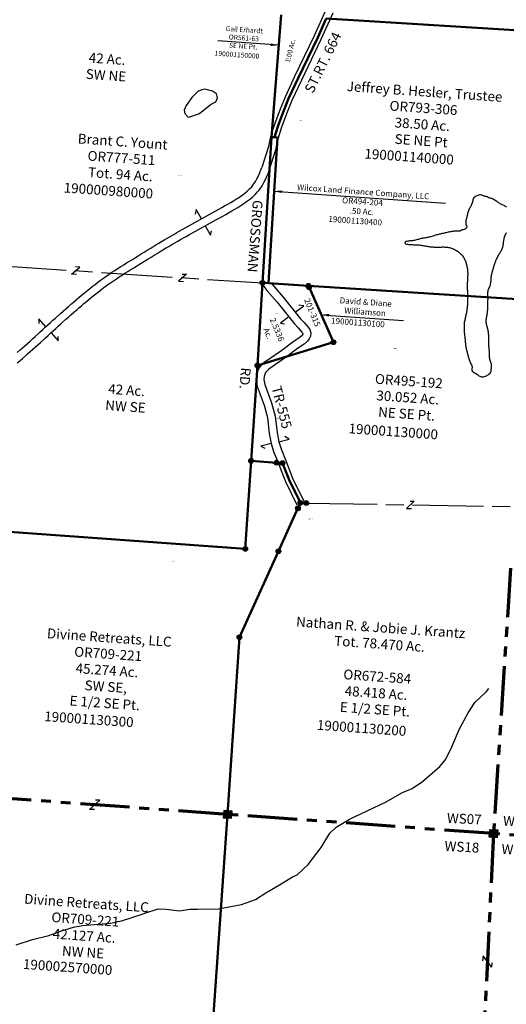
# Model space of a CAD drawing. Units: feet. Extents: x 1964012 to 1998697, y 505440 to 541031.
# Drawn here: x 1968705 to 1971176, y 528375 to 533376 of the extents above; entities that cross this region are included whole.
import ezdxf

# ---------------------------------------------------------------- set-up
doc = ezdxf.new("R2010")
doc.units = ezdxf.units.FT
doc.header["$MEASUREMENT"] = 0
doc.linetypes.add('ACAD_ISO08W100', pattern=[36, 24, -3, 6, -3])
doc.linetypes.add('PHANTOM2', pattern=[1.25, 0.625, -0.125, 0.125, -0.125, 0.125, -0.125])
doc.layers.add('ADDRESS', color=6, linetype='Continuous', plot=False)
for name, color, linetype in [('MONUMENT IRON PIN', 7, 'Continuous'), ('MONUMENT STONE', 7, 'Continuous'), ('OWNER', 7, 'Continuous'), ('PARCEL NUMBER', 211, 'Continuous'), ('ROAD', 7, 'Continuous'), ('ROAD NAME and NUMBER', 80, 'Continuous'), ('SECTION NUMBER', 42, 'Continuous'), ('TIE-IN', 7, 'Continuous'), ('TRACT LINE', 5, 'ACAD_ISO08W100'), ('WATER POND & LAKE', 4, 'Continuous'), ('WATER STREAM & RIVER', 4, 'Continuous')]:
    doc.layers.add(name, color=color, linetype=linetype)
doc.layers.add('MONUMENT IRON PIN HATCH', color=7, linetype='Continuous', true_color=0xffffff)
doc.layers.add('MONUMENT STONE HATCH', color=7, linetype='Continuous', true_color=0xffffff)
doc.layers.add('PROPERTY LINE', color=1, linetype='Continuous', lineweight=50)
doc.layers.add('SECTION LINE', color=3, linetype='PHANTOM2', lineweight=70)
doc.styles.add('BOLD', font='romand.shx', dxfattribs={"height": 50})
doc.styles.get("Standard").update_dxf_attribs({"font": 'romans.shx', "height": 40})
doc.dimstyles.new('STANDARD$7', dxfattribs={"dimtxt": 40, "dimasz": 40, "dimexe": 0.18, "dimexo": 0.0625, "dimgap": 0.09, "dimtad": 0, "dimdec": 0, "dimlfac": 400, "dimzin": 0, "dimdsep": 46, "dimtxsty": 'Standard', "dimcen": 0.09, "dimse1": 1, "dimse2": 1, "dimsd1": 1, "dimsd2": 1, "dimadec": 0, "dimazin": 0, "dimtfac": 1, "dimtdec": 0, "dimtix": 1, "dimtofl": 0, "dimtmove": 0, "dimatfit": 3, "dimfxl": 1, "dimtolj": 1, "dimtzin": 0, "dimarcsym": 0})

# ---------------------------------------------------------------- blocks, each defined once
blk = doc.blocks.new('A$C76C71EF7')
at = {"layer": 'MONUMENT STONE HATCH', "ltscale": 400}
blk.add_hatch(color=256, dxfattribs=at).paths.add_polyline_path([(-18.6, 21.3), (21.3, 18.6), (18.6, -21.3), (-21.3, -18.6)])
at = {"layer": 'MONUMENT STONE', "ltscale": 400}
blk.add_lwpolyline([(-18.6, 21.3), (21.3, 18.6), (18.6, -21.3), (-21.3, -18.6)], close=True, dxfattribs=at)
blk.add_point((0, 0), dxfattribs=at)

msp = doc.modelspace()

# ---------------------------------------------------------------- hatches: boundary and pattern name
at = {"layer": 'MONUMENT IRON PIN HATCH', "ltscale": 400}
h = msp.add_hatch(color=256, dxfattribs=at)
h.dxf.hatch_style = 1
edge = h.paths.add_edge_path()
edge.add_arc((1969937.9, 532039), 12, 0, 360)
h = msp.add_hatch(color=256, dxfattribs=at)
h.dxf.hatch_style = 1
edge = h.paths.add_edge_path()
edge.add_arc((1970171.3, 532024.8), 12, 0, 360)
h = msp.add_hatch(color=256, dxfattribs=at)
h.dxf.hatch_style = 1
edge = h.paths.add_edge_path()
edge.add_arc((1970174.6, 532017.2), 12, 0, 360)
h = msp.add_hatch(color=256, dxfattribs=at)
h.dxf.hatch_style = 1
edge = h.paths.add_edge_path()
edge.add_arc((1970298.4, 531738), 12, 0, 360)
h = msp.add_hatch(color=256, dxfattribs=at)
h.dxf.hatch_style = 1
edge = h.paths.add_edge_path()
edge.add_arc((1969912.3, 531619.7), 12, 0, 360)
h = msp.add_hatch(color=256, dxfattribs=at)
h.dxf.hatch_style = 1
edge = h.paths.add_edge_path()
edge.add_arc((1969880.2, 531135.5), 12, 0, 360)
h = msp.add_hatch(color=256, dxfattribs=at)
h.dxf.hatch_style = 1
edge = h.paths.add_edge_path()
edge.add_arc((1970009.4, 531126.1), 12, 0, 360)
h = msp.add_hatch(color=256, dxfattribs=at)
h.dxf.hatch_style = 1
edge = h.paths.add_edge_path()
edge.add_arc((1970039.4, 531124), 12, 0, 360)
h = msp.add_hatch(color=256, dxfattribs=at)
h.dxf.hatch_style = 1
edge = h.paths.add_edge_path()
edge.add_arc((1970130.1, 530921.5), 12, 0, 360)
h = msp.add_hatch(color=256, dxfattribs=at)
h.dxf.hatch_style = 1
edge = h.paths.add_edge_path()
edge.add_arc((1970160.1, 530921), 12, 0, 360)
h = msp.add_hatch(color=256, dxfattribs=at)
h.dxf.hatch_style = 1
edge = h.paths.add_edge_path()
edge.add_arc((1970117.7, 530894.2), 12, 0, 360)
h = msp.add_hatch(color=256, dxfattribs=at)
h.dxf.hatch_style = 1
edge = h.paths.add_edge_path()
edge.add_arc((1969850.5, 530688.3), 12, 0, 360)
h = msp.add_hatch(color=256, dxfattribs=at)
h.dxf.hatch_style = 1
edge = h.paths.add_edge_path()
edge.add_arc((1970018.8, 530676.2), 12, 0, 360)
h = msp.add_hatch(color=256, dxfattribs=at)
h.dxf.hatch_style = 1
edge = h.paths.add_edge_path()
edge.add_arc((1969820.7, 530239.3), 12, 0, 360)
h = msp.add_hatch(color=256, dxfattribs=at)
h.dxf.hatch_style = 1
edge = h.paths.add_edge_path()
edge.add_arc((1971111, 529241.9), 12, 0, 360)

# ---------------------------------------------------------------- linework, layer by layer
at = {"layer": 'MONUMENT IRON PIN', "ltscale": 400}
for centre in [(1969937.9, 532039), (1970171.3, 532024.8), (1970174.6, 532017.2), (1970298.4, 531738), (1969912.3, 531619.7), (1969880.2, 531135.5), (1970009.4, 531126.1), (1970039.4, 531124), (1970130.1, 530921.5), (1970160.1, 530921), (1970117.7, 530894.2), (1969850.5, 530688.3), (1970018.8, 530676.2), (1969820.7, 530239.3), (1971111, 529241.9)]:
    msp.add_circle(centre, 12, dxfattribs=at)
at = {"layer": 'PROPERTY LINE'}
for p, q in [((1970032.3, 533401.6), (1969984.1, 532780)), ((1970261.7, 533382.9), (1971380.4, 533312.7)), ((1969937.9, 532039), (1969984.1, 532780)), ((1969967.9, 532037.1), (1970014, 532778.2)), ((1969984.1, 532780), (1969999.4, 532779.1)), ((1969999.4, 532779.1), (1970014, 532778.2)), ((1969912.3, 531619.7), (1969937.9, 532039)), ((1969937.9, 532039), (1969967.9, 532037.1)), ((1969967.9, 532037.1), (1970171.3, 532024.8)), ((1970171.3, 532024.8), (1970174.6, 532017.2)), ((1970171.3, 532024.8), (1971286, 531952.9)), ((1970174.6, 532017.2), (1970298.4, 531738)), ((1970298.4, 531738), (1969912.3, 531619.7)), ((1969880.2, 531135.5), (1969912.3, 531619.7)), ((1969850.5, 530688.3), (1969880.2, 531135.5)), ((1969880.2, 531135.5), (1970009.4, 531126.1)), ((1970009.4, 531126.1), (1970039.4, 531124)), ((1970130.1, 530921.5), (1970117.7, 530894.2)), ((1970117.7, 530894.2), (1970018.8, 530676.2)), ((1968487.7, 530786.9), (1969850.5, 530688.3)), ((1970018.8, 530676.2), (1969820.7, 530239.3)), ((1969761, 529339.5), (1969820.7, 530239.3)), ((1969665.5, 527984.3), (1969761, 529339.5))]:
    msp.add_line(p, q, dxfattribs=at)
at = {"layer": 'PROPERTY LINE', "ltscale": 15, "flags": 128}
msp.add_lwpolyline([(1970261.7, 533382.9), (1970218.1, 533285.1), (1970118.9, 533079.1), (1970070.7, 532975.4), (1970045.7, 532915), (1970017.8, 532838.2), (1969999.4, 532779.1)], dxfattribs=at)
at = {"layer": 'PROPERTY LINE', "flags": 128}
msp.add_lwpolyline([(1970039.4, 531124), (1970072.6, 531038.5), (1970130.1, 530921.5)], dxfattribs=at)
at = {"layer": 'ROAD', "flags": 128}
for points in [[(1970259.4, 533426.9), (1970200, 533293.5), (1970100.9, 533087.7), (1970052.4, 532983.4), (1970027, 532922.2), (1969998.8, 532844.6), (1969979, 532780.9), (1969966.5, 532726.3), (1969934.6, 532625.6)], [(1969971.9, 532611.1), (1970005.1, 532715.8), (1970017.7, 532770.5), (1970036.7, 532831.8), (1970064.3, 532907.7), (1970089, 532967.4), (1970137, 533070.6), (1970236.3, 533276.7), (1970296.2, 533411.2)], [(1968692.3, 531685.6), (1968708, 531699.5), (1968718.4, 531708.7), (1968731.5, 531720.2), (1968744.5, 531731.8), (1968757.5, 531743.4), (1968770.4, 531755), (1968783.4, 531766.7), (1968799.9, 531781.7), (1968809.1, 531790.1), (1968822, 531801.9), (1968834.9, 531813.7), (1968847.7, 531825.5), (1968860.7, 531837.3), (1968873.6, 531849.1), (1968886.5, 531860.8), (1968894.2, 531867.7), (1968912.6, 531884.3), (1968925.8, 531895.9), (1968938.9, 531907.5), (1968952.1, 531919.1), (1968970.2, 531934.9), (1968978.6, 531942.1), (1968991.9, 531953.5), (1969005.2, 531964.9), (1969018.7, 531976.2), (1969032.2, 531987.5), (1969043.9, 531997.1), (1969059.6, 532009.7), (1969073.4, 532020.6), (1969087.4, 532031.5), (1969101.5, 532042.2), (1969115.6, 532052.7), (1969129.9, 532063.1), (1969137.9, 532068.8), (1969158.9, 532083.4), (1969173.6, 532093.3), (1969188.4, 532103), (1969210.4, 532117.2), (1969218, 532122.1), (1969232.9, 532131.4), (1969247.8, 532140.6), (1969262.7, 532149.8), (1969277.7, 532158.9), (1969292.5, 532168), (1969301.2, 532173.4), (1969322.2, 532186.3), (1969337, 532195.5), (1969351.9, 532204.7), (1969366.8, 532213.9), (1969381.7, 532223.1), (1969396.6, 532232.3), (1969411.6, 532241.4), (1969425.2, 532249.5), (1969441.8, 532259.4), (1969456.9, 532268.3), (1969472.1, 532277.1), (1969487.3, 532285.9), (1969502.5, 532294.6), (1969517.7, 532303.2), (1969530.2, 532310.2), (1969548.3, 532320.4), (1969563.5, 532328.9), (1969578.8, 532337.4), (1969594.1, 532345.9), (1969609.4, 532354.4), (1969628, 532364.7), (1969639.9, 532371.3), (1969655.2, 532379.8), (1969670.4, 532388.3), (1969685.7, 532396.8), (1969700.9, 532405.3), (1969716.1, 532413.8), (1969731.4, 532422.3), (1969745.5, 532430.2), (1969761.7, 532439.3), (1969776.6, 532447.9), (1969791.4, 532456.6), (1969805.9, 532465.6), (1969815.8, 532471.9), (1969834.1, 532484.5), (1969847.4, 532494.5), (1969860.1, 532505.1), (1969872, 532516.2), (1969883, 532528), (1969888.9, 532535.2), (1969901.8, 532553.6), (1969909.9, 532567.6), (1969917.2, 532582.2), (1969924.9, 532599.8), (1969930.1, 532613.1), (1969934.6, 532625.6)], [(1968692.3, 531632.5), (1968705.5, 531644), (1968718.7, 531655.6), (1968734.5, 531669.5), (1968744.9, 531678.7), (1968758, 531690.3), (1968771.1, 531701.9), (1968784.1, 531713.6), (1968797.2, 531725.3), (1968810.2, 531737), (1968826.8, 531752.1), (1968836.1, 531760.6), (1968849, 531772.4), (1968861.9, 531784.2), (1968874.8, 531796), (1968887.6, 531807.7), (1968900.5, 531819.5), (1968913.4, 531831.2), (1968920.9, 531838), (1968939.3, 531854.4), (1968952.3, 531866), (1968965.3, 531877.5), (1968978.4, 531889), (1968996.4, 531904.7), (1969004.7, 531911.8), (1969017.9, 531923.1), (1969031.1, 531934.4), (1969044.4, 531945.5), (1969057.7, 531956.6), (1969069.2, 531966), (1969084.6, 531978.4), (1969098.1, 531989.1), (1969111.8, 531999.7), (1969125.5, 532010.2), (1969139.3, 532020.5), (1969153.3, 532030.6), (1969161, 532036.1), (1969181.5, 532050.4), (1969195.8, 532060), (1969210.2, 532069.5), (1969232, 532083.5), (1969239.4, 532088.2), (1969254.1, 532097.4), (1969268.8, 532106.6), (1969283.7, 532115.7), (1969298.5, 532124.8), (1969313.4, 532133.9), (1969322.2, 532139.3), (1969343.2, 532152.3), (1969358.1, 532161.5), (1969373, 532170.7), (1969387.8, 532179.9), (1969402.6, 532189), (1969417.4, 532198.1), (1969432.3, 532207.1), (1969445.7, 532215.2), (1969462.1, 532224.9), (1969477.1, 532233.7), (1969492.1, 532242.5), (1969507.2, 532251.2), (1969522.3, 532259.8), (1969537.4, 532268.4), (1969549.8, 532275.4), (1969567.8, 532285.5), (1969583, 532293.9), (1969598.2, 532302.4), (1969613.5, 532310.9), (1969628.8, 532319.4), (1969647.4, 532329.7), (1969659.3, 532336.3), (1969674.6, 532344.8), (1969689.9, 532353.3), (1969705.1, 532361.8), (1969720.4, 532370.4), (1969735.7, 532378.9), (1969750.9, 532387.4), (1969765.1, 532395.3), (1969781.4, 532404.6), (1969796.7, 532413.3), (1969812, 532422.3), (1969827.2, 532431.7), (1969837.9, 532438.6), (1969857.5, 532452), (1969872.3, 532463.2), (1969886.6, 532475.1), (1969900.3, 532487.9), (1969913.1, 532501.6), (1969920.8, 532511), (1969935.6, 532532.1), (1969945.1, 532548.5), (1969953.5, 532565.2), (1969961.9, 532584.5), (1969967.6, 532599.1), (1969971.9, 532611.1)]]:
    msp.add_lwpolyline(points, dxfattribs=at)
at = {"layer": 'ROAD', "ltscale": 200}
for points in [[(1969940.1, 532038.8), (1969944.9, 532020.5), (1969959.9, 532000.5), (1970013, 531940.8), (1970100.4, 531831.3), (1970119.3, 531810.3), (1970138.5, 531789.5), (1970141.4, 531785.1), (1970142.2, 531782.1), (1970141.9, 531778.7), (1970140.1, 531774.3), (1970137.2, 531770.2), (1970124.9, 531759.6), (1970091.8, 531738), (1970036, 531695.4), (1969944.6, 531632.4), (1969927.6, 531616.5), (1969919.7, 531605.7), (1969913.4, 531593.8), (1969906.5, 531570.6), (1969905.1, 531546), (1969911.1, 531512.5), (1969945.8, 531417.8), (1969962.7, 531355), (1969972.2, 531273.6), (1969982.5, 531222.9), (1969994.5, 531182.9), (1970020.7, 531116.7)], [(1969983.1, 532036.2), (1970043.7, 531966.4), (1970131, 531857.1), (1970148.8, 531837.3), (1970170.3, 531814.1), (1970178.3, 531801.7), (1970182.8, 531785.6), (1970181.1, 531769.2), (1970175.6, 531755), (1970166.9, 531742.9), (1970148.9, 531727.5), (1970114.9, 531705.3), (1970059.5, 531663.1), (1969969.8, 531601.2), (1969957.6, 531589.8), (1969953.7, 531584.5), (1969950.7, 531578.7), (1969946.2, 531563.7), (1969945.3, 531548.4), (1969949.8, 531523), (1969983.9, 531430), (1970002.1, 531362.6), (1970011.7, 531279.9), (1970021.4, 531232.6), (1970032.3, 531196), (1970057.9, 531131.3)], [(1970020.7, 531116.7), (1970054.3, 531030.5), (1970112.1, 530912.7)], [(1970057.9, 531131.3), (1970091, 531046.6), (1970148.1, 530930.3)]]:
    msp.add_lwpolyline(points, dxfattribs=at)
at = {"layer": 'SECTION LINE', "ltscale": 400}
for p, q in [((1971198.1, 530590.9), (1971111, 529241.9)), ((1969761, 529339.5), (1968410.5, 529437.2)), ((1971111, 529241.9), (1969761, 529339.5)), ((1971111, 529241.9), (1971048.2, 527943.5)), ((1971541.6, 529208.3), (1971111, 529241.9))]:
    msp.add_line(p, q, dxfattribs=at)
at = {"layer": 'TIE-IN', "ltscale": 3}
for points in [[(1969627.9, 532364.6), (1969601.8, 532411.9), (1969595.3, 532387.7)], [(1969647.2, 532329.6), (1969673.3, 532282.3), (1969678.9, 532303.3)], [(1968993.4, 532082.1), (1968968.4, 532083.8), (1969009.8, 532118.5), (1968988.1, 532120)], [(1969530, 532084.4), (1969551.7, 532083.3), (1969510.9, 532047.9), (1969536, 532046.7)], [(1970104.1, 531890.8), (1970147.5, 531922.9), (1970122.6, 531926.1)], [(1970071.9, 531867), (1970028.5, 531834.9), (1970050.1, 531832.1)], [(1968838.1, 531816.6), (1968802.7, 531857.4), (1968801.4, 531832.3)], [(1968864.3, 531786.4), (1968899.6, 531745.6), (1968900.7, 531767.3)], [(1969982.5, 531222.9), (1969930.2, 531209.8), (1969949, 531199)], [(1970021.4, 531232.6), (1970073.8, 531245.8), (1970051.9, 531258.3)], [(1970687.2, 530930.5), (1970708.9, 530930.1), (1970669.3, 530893.4), (1970694.5, 530892.9)], [(1969084.2, 529364), (1969059.1, 529365.3), (1969112.3, 529411.4), (1969090.6, 529412.5)], [(1971103.3, 528586.1), (1971100.7, 528564.5), (1971058.5, 528620.9), (1971055.4, 528595.9)]]:
    msp.add_lwpolyline(points, dxfattribs=at)
at = {"layer": 'TRACT LINE', "ltscale": 15}
for p, q in [((1968581.4, 532127.9), (1969937.9, 532039)), ((1970130.1, 530921.5), (1970160.1, 530921)), ((1970160.1, 530921), (1971218.2, 530902.4))]:
    msp.add_line(p, q, dxfattribs=at)
at = {"layer": 'WATER POND & LAKE'}
msp.add_lwpolyline([(1969701.5, 532959.2), (1969709.5, 532979.2), (1969703.5, 532999.2), (1969683.5, 533013.2), (1969645.5, 533023.2), (1969629.5, 533019.1), (1969609.5, 533011.1), (1969579.5, 532981.1), (1969549.5, 532941.1), (1969539.5, 532917.1), (1969543.6, 532899), (1969559.5, 532883.1), (1969563.5, 532881.1), (1969617.6, 532899.1), (1969645.5, 532921.1), (1969677.5, 532947.2), (1969701.5, 532959.2)], close=True, dxfattribs=at)
msp.add_lwpolyline([(1971177.5, 532424.5), (1971173.2, 532427.1), (1971168.9, 532429.6), (1971164.5, 532431.9), (1971160, 532434.1), (1971155.5, 532436.3), (1971155.5, 532436.3), (1971153.4, 532437.3), (1971149, 532439.6), (1971144.6, 532442.2), (1971140.4, 532444.8), (1971136.2, 532447.4), (1971131.9, 532450.1), (1971127.6, 532452.7), (1971123.4, 532455.3), (1971119.1, 532457.9), (1971114.9, 532460.5), (1971110.6, 532463.2), (1971106.4, 532465.9), (1971102.1, 532468.4), (1971097.3, 532469.5), (1971092.3, 532469.7), (1971087.5, 532471), (1971083.3, 532473.7), (1971078.9, 532476.1), (1971074.1, 532477.5), (1971069.2, 532478.4), (1971064.4, 532479.7), (1971059.8, 532481.6), (1971055.2, 532483.7), (1971050.4, 532485.2), (1971045.5, 532485.8), (1971040.5, 532485.7), (1971035.6, 532484.7), (1971030.8, 532483.2), (1971026.2, 532481.2), (1971021.7, 532479.1), (1971017.3, 532476.7), (1971013.2, 532473.9), (1971009.9, 532470.1), (1971007.9, 532465.6), (1971006.6, 532460.7), (1971005.5, 532455.9), (1971004.1, 532451.1), (1971002.5, 532446.3), (1971000.8, 532441.6), (1970999.5, 532436.8), (1970998, 532432), (1970995.9, 532427.5), (1970993.3, 532423.2), (1970990.5, 532419.1), (1970987.9, 532414.8), (1970985.7, 532410.3), (1970983.8, 532405.7), (1970982.3, 532400.9), (1970980.9, 532396.1), (1970979.7, 532391.3), (1970978.6, 532386.4), (1970977.4, 532381.5), (1970976.2, 532376.7), (1970974.9, 532371.9), (1970973.6, 532367), (1970972.4, 532362.2), (1970971.3, 532357.3), (1970970.3, 532352.4), (1970969.7, 532347.4), (1970969.8, 532342.4), (1970970.7, 532337.5), (1970972.8, 532333), (1970975.4, 532328.7), (1970976.2, 532323.9), (1970974.4, 532319.3), (1970970.9, 532315.7), (1970966.8, 532312.9), (1970962.3, 532310.6), (1970957.6, 532309.1), (1970952.6, 532308.6), (1970947.9, 532307.1), (1970944, 532304), (1970939.6, 532301.8), (1970934.6, 532301.2), (1970929.6, 532301.3), (1970924.6, 532301.6), (1970919.6, 532301.8), (1970914.6, 532301.7), (1970909.6, 532301.4), (1970904.7, 532300.9), (1970899.7, 532300.2), (1970894.8, 532299.4), (1970889.8, 532298.5), (1970884.9, 532297.5), (1970880.1, 532296.5), (1970875.2, 532295.3), (1970870.3, 532294.2), (1970865.5, 532293), (1970860.6, 532291.9), (1970855.7, 532290.7), (1970850.9, 532289.6), (1970846, 532288.5), (1970841.1, 532287.4), (1970836.2, 532286.3), (1970831.4, 532285.2), (1970826.5, 532284), (1970821.7, 532282.7), (1970816.8, 532281.4), (1970812.1, 532280), (1970807.3, 532278.4), (1970802.5, 532276.9), (1970797.8, 532275.3), (1970793, 532273.8), (1970788.2, 532272.5), (1970783.3, 532271.3), (1970778.4, 532270.3), (1970773.5, 532269.5), (1970768.6, 532268.7), (1970763.6, 532268), (1970758.7, 532267.2), (1970753.8, 532266.3), (1970748.9, 532265.4), (1970744, 532264.3), (1970739.1, 532263.1), (1970734.3, 532261.9), (1970729.5, 532260.5), (1970724.7, 532259), (1970719.9, 532257.4), (1970715.1, 532256), (1970710.3, 532254.8), (1970705.4, 532253.9), (1970700.4, 532253.3), (1970695.4, 532253), (1970690.4, 532252.7), (1970685.4, 532252.4), (1970680.5, 532251.9), (1970675.5, 532251.2), (1970670.6, 532250.2), (1970665.8, 532248.8), (1970661.8, 532246), (1970660.7, 532241.4), (1970664.5, 532238.3), (1970669.2, 532236.5), (1970674.1, 532235.7), (1970679.1, 532235.1), (1970684.1, 532234.7), (1970689.1, 532234.3), (1970694, 532233.9), (1970699, 532233.7), (1970704, 532233.4), (1970709, 532233.2), (1970714, 532233), (1970719, 532232.8), (1970724, 532232.5), (1970729, 532232.2), (1970734, 532231.8), (1970739, 532231.2), (1970743.9, 532230.6), (1970748.8, 532229.7), (1970753.8, 532228.8), (1970758.7, 532227.9), (1970763.6, 532226.9), (1970768.5, 532226), (1970773.4, 532225.1), (1970778.4, 532224.4), (1970783.3, 532223.7), (1970788.3, 532223.1), (1970793.2, 532222.5), (1970798.2, 532222.1), (1970803.2, 532221.7), (1970808.2, 532221.4), (1970813.2, 532221.2), (1970818.2, 532221.1), (1970823.2, 532221), (1970828.2, 532221), (1970833.2, 532221.1), (1970838.2, 532221.2), (1970843.2, 532221.3), (1970848.2, 532221.5), (1970853.2, 532221.6), (1970858.2, 532221.6), (1970863.2, 532221.5), (1970868.2, 532221.3), (1970873.2, 532220.9), (1970878.1, 532220.3), (1970883, 532219.5), (1970887.9, 532218.4), (1970892.8, 532217.1), (1970897.5, 532215.6), (1970902.2, 532213.9), (1970906.8, 532212), (1970911.4, 532209.8), (1970915.8, 532207.5), (1970920.2, 532205.1), (1970924.4, 532202.4), (1970928.6, 532199.7), (1970932.7, 532196.8), (1970936.6, 532193.7), (1970940.5, 532190.5), (1970944.2, 532187.2), (1970947.7, 532183.6), (1970951.1, 532179.9), (1970954.2, 532176.1), (1970957.1, 532172), (1970959.8, 532167.8), (1970962.2, 532163.4), (1970964.4, 532158.9), (1970966.4, 532154.3), (1970968.2, 532149.7), (1970969.9, 532144.9), (1970971.4, 532140.2), (1970972.8, 532135.4), (1970974.1, 532130.6), (1970975.3, 532125.7), (1970976.4, 532120.8), (1970977.3, 532115.9), (1970978.2, 532111), (1970978.9, 532106), (1970979.4, 532101.1), (1970979.8, 532096.1), (1970980.1, 532091.1), (1970980.2, 532086.1), (1970980.2, 532081.1), (1970980, 532076.1), (1970979.8, 532071.1), (1970979.5, 532066.1), (1970979.1, 532061.1), (1970978.8, 532056.1), (1970978.5, 532051.1), (1970978.3, 532046.1), (1970978.1, 532041.1), (1970977.9, 532036.1), (1970977.9, 532031.1), (1970977.8, 532026.2), (1970977.8, 532021.2), (1970977.9, 532016.2), (1970977.9, 532011.2), (1970978, 532006.2), (1970978.2, 532001.2), (1970978.3, 531996.2), (1970978.4, 531991.2), (1970978.6, 531986.2), (1970978.7, 531981.2), (1970978.9, 531976.2), (1970979, 531971.2), (1970979.1, 531966.2), (1970979.1, 531961.2), (1970979.2, 531956.2), (1970979.2, 531951.2), (1970979.1, 531946.2), (1970979, 531941.2), (1970978.9, 531936.2), (1970978.7, 531931.2), (1970978.4, 531926.2), (1970978, 531921.2), (1970977.5, 531916.2), (1970977, 531911.2), (1970976.4, 531906.3), (1970975.7, 531901.3), (1970974.9, 531896.4), (1970974.1, 531891.5), (1970973.2, 531886.5), (1970972.2, 531881.6), (1970971.2, 531876.8), (1970970.1, 531871.9), (1970969, 531867), (1970967.8, 531862.1), (1970966.7, 531857.3), (1970965.6, 531852.4), (1970964.6, 531847.5), (1970963.6, 531842.6), (1970962.8, 531837.6), (1970962.2, 531832.7), (1970961.7, 531827.7), (1970961.4, 531822.7), (1970961.3, 531817.7), (1970961.3, 531812.7), (1970961.4, 531807.7), (1970961.7, 531802.7), (1970962, 531797.7), (1970962.4, 531792.7), (1970962.8, 531787.8), (1970963.3, 531782.8), (1970963.8, 531777.8), (1970964.3, 531772.8), (1970964.9, 531767.9), (1970965.4, 531762.9), (1970965.9, 531757.9), (1970966.4, 531752.9), (1970966.8, 531748), (1970967.3, 531743), (1970967.8, 531738), (1970968.3, 531733), (1970968.8, 531728.1), (1970969.4, 531723.1), (1970970.1, 531718.2), (1970971, 531713.2), (1970971.9, 531708.3), (1970972.9, 531703.4), (1970974.1, 531698.6), (1970975.4, 531693.7), (1970976.7, 531688.9), (1970978, 531684.1), (1970979.3, 531679.3), (1970980.6, 531674.4), (1970981.7, 531669.5), (1970982.9, 531664.7), (1970984, 531659.8), (1970985.3, 531655), (1970986.8, 531650.2), (1970988.5, 531645.5), (1970990.3, 531640.9), (1970992.4, 531636.3), (1970994.5, 531631.8), (1970996.7, 531627.3), (1970999, 531622.9), (1971001.1, 531618.3), (1971002.4, 531613.5), (1971002.3, 531608.5), (1971001.4, 531603.6), (1971000.6, 531598.6), (1971001, 531593.7), (1971004, 531589.7), (1971008.1, 531586.9), (1971012.6, 531584.6), (1971017, 531582.3), (1971021.2, 531579.6), (1971025.2, 531576.6), (1971029, 531573.3), (1971032.8, 531570.1), (1971036.8, 531567.1), (1971041.2, 531564.7), (1971045.9, 531563), (1971050.8, 531562.1), (1971055.8, 531561.9), (1971060.7, 531562.4), (1971065.6, 531563.7), (1971070.3, 531565.4), (1971074.8, 531567.5), (1971079.2, 531569.8), (1971083.6, 531572.3), (1971087.8, 531574.9), (1971091.8, 531578), (1971095, 531581.8), (1971097.2, 531586.3), (1971098.5, 531591.1), (1971099.3, 531596.1), (1971099.8, 531601), (1971100.1, 531606), (1971100.4, 531611), (1971100.7, 531616), (1971100.8, 531621), (1971100.5, 531626), (1971099.6, 531630.9), (1971098.1, 531635.7), (1971096.3, 531640.4), (1971094.5, 531645), (1971092.8, 531649.7), (1971091.6, 531654.6), (1971090.8, 531659.5), (1971090.4, 531664.5), (1971090.2, 531669.5), (1971090.3, 531674.5), (1971090.4, 531679.5), (1971090.4, 531684.5), (1971090.4, 531689.5), (1971090.2, 531694.5), (1971089.7, 531699.4), (1971089.1, 531704.4), (1971088.3, 531709.3), (1971087.6, 531714.3), (1971087, 531719.2), (1971086.7, 531724.2), (1971086.6, 531729.2), (1971086.7, 531734.2), (1971086.9, 531739.2), (1971087.1, 531744.2), (1971087.2, 531749.2), (1971087.3, 531754.2), (1971087.3, 531759.2), (1971087.2, 531764.2), (1971087, 531769.2), (1971086.6, 531774.2), (1971086.2, 531779.2), (1971085.6, 531784.2), (1971085, 531789.1), (1971084.1, 531794), (1971083.2, 531799), (1971082.2, 531803.8), (1971081, 531808.7), (1971079.7, 531813.5), (1971078.4, 531818.4), (1971077.1, 531823.2), (1971075.9, 531828), (1971074.9, 531833), (1971074.3, 531837.9), (1971074, 531842.9), (1971074, 531847.9), (1971074.4, 531852.9), (1971075.1, 531857.8), (1971075.8, 531862.8), (1971076.7, 531867.7), (1971077.6, 531872.6), (1971078.4, 531877.6), (1971079.2, 531882.5), (1971079.9, 531887.4), (1971080.6, 531892.4), (1971081.1, 531897.4), (1971081.6, 531902.3), (1971081.9, 531907.3), (1971082, 531912.3), (1971082.1, 531917.3), (1971082, 531922.3), (1971082, 531927.3), (1971082, 531932.3), (1971082, 531937.3), (1971082.2, 531942.3), (1971082.5, 531947.3), (1971082.9, 531952.3), (1971083.1, 531957.3), (1971083.2, 531962.3), (1971083, 531967.3), (1971082.6, 531972.3), (1971082.1, 531977.2), (1971081.8, 531982.2), (1971081.8, 531987.2), (1971082.4, 531992.2), (1971083.4, 531997.1), (1971084.7, 532001.9), (1971086.3, 532006.6), (1971088.1, 532011.3), (1971090, 532016), (1971091.9, 532020.6), (1971093.6, 532025.3), (1971095.2, 532030), (1971096.6, 532034.8), (1971097.5, 532039.7), (1971098.2, 532044.7), (1971098.5, 532049.7), (1971098.8, 532054.7), (1971099, 532059.7), (1971099.3, 532064.7), (1971099.8, 532069.6), (1971100.5, 532074.6), (1971101.4, 532079.5), (1971102.4, 532084.4), (1971103.6, 532089.3), (1971104.8, 532094.1), (1971106.1, 532098.9), (1971107.4, 532103.8), (1971108.8, 532108.6), (1971110.2, 532113.4), (1971111.6, 532118.2), (1971113.1, 532122.9), (1971114.6, 532127.7), (1971116.2, 532132.4), (1971117.8, 532137.2), (1971119.5, 532141.9), (1971121.3, 532146.6), (1971123.1, 532151.2), (1971125, 532155.8), (1971126.9, 532160.4), (1971129, 532165), (1971131.2, 532169.5), (1971133.4, 532174), (1971135.8, 532178.4), (1971138.3, 532182.7), (1971140.9, 532187), (1971143.6, 532191.2), (1971146.2, 532195.4), (1971148.8, 532199.7), (1971151.3, 532204), (1971153.6, 532208.5), (1971155.6, 532213.1), (1971157.3, 532217.8), (1971158.6, 532222.6), (1971159.6, 532227.5), (1971160.4, 532232.4), (1971161.1, 532237.4), (1971161.7, 532242.3), (1971162.4, 532247.3), (1971163.1, 532252.2), (1971163.9, 532257.2), (1971164.8, 532262.1), (1971165.9, 532267), (1971167.2, 532271.8), (1971168.6, 532276.6), (1971170.3, 532281.3), (1971172.3, 532285.9), (1971174.6, 532290.3), (1971177.2, 532294.6)], dxfattribs=at)
at = {"layer": 'WATER STREAM & RIVER', "ltscale": 400, "flags": 128}
msp.add_lwpolyline([(1968686.5, 528677.9), (1968770.5, 528703.9), (1968852.5, 528724), (1968871.2, 528731.1), (1968889.9, 528738.1), (1968908.7, 528744.9), (1968927.6, 528751.3), (1968946.7, 528757.4), (1968965.9, 528762.9), (1968985.3, 528767.8), (1969004.9, 528772), (1969024.6, 528775.2), (1969044.5, 528777.7), (1969064.4, 528779.5), (1969084.3, 528780.9), (1969104.3, 528782.2), (1969124.2, 528783.6), (1969144.1, 528785.4), (1969164, 528787.8), (1969183.8, 528791), (1969203.3, 528795), (1969222.8, 528799.8), (1969242, 528805.1), (1969261.2, 528811), (1969280.2, 528817.2), (1969299.1, 528823.7), (1969317.9, 528830.3), (1969327.2, 528833.6), (1969334.5, 528836.4), (1969408.5, 528860.4), (1969448.5, 528858.4), (1969516.5, 528850.5), (1969568.5, 528858.5), (1969608.5, 528858.6), (1969714.5, 528860.6), (1969830.5, 528882.7), (1969902.5, 528906.8), (1969954.5, 528940.8), (1970032.4, 528986.9), (1970090.4, 529022.9), (1970114.4, 529033), (1970170.4, 529085), (1970236.3, 529171.1), (1970280.3, 529245.1), (1970312.3, 529275.1), (1970380.3, 529315.2), (1970562.2, 529401.3), (1970648.2, 529451.4), (1970698.2, 529471.4), (1970750.2, 529507.5), (1970838.1, 529583.6), (1970868.1, 529619.6), (1970900.1, 529683.6), (1970938, 529773.7), (1970982, 529855.7), (1971015.9, 529907.8), (1971075.9, 529963.8), (1971087.9, 529979.8)], dxfattribs=at)

# ---------------------------------------------------------------- block references
at = {"layer": 'MONUMENT STONE', "ltscale": 10}
for p in [(1969761, 529339.5), (1971111, 529241.9)]:
    msp.add_blockref('A$C76C71EF7', p, dxfattribs=at)

# ---------------------------------------------------------------- texts
at = {"layer": 'ADDRESS'}
for s, p in [('18241', (1970052.9, 533177.6)), ('18280', (1970122.4, 532862.9)), ('18349', (1969508.3, 532582)), ('18300', (1969999, 531882.4)), ('18482', (1970603.1, 531704.2)), ('18504', (1970008.9, 531350.4)), ('18620', (1970171.8, 530839.2)), ('18581', (1969474.7, 530624))]:
    msp.add_text(s, height=5, rotation=356, dxfattribs=at).set_placement(p)
at = {"layer": 'OWNER', "attachment_point": 5}
for s, insert, char_height, width, rotation in [('Gail Erhardt\\POR561-63\\PSE NE Pt.', (1969842.7, 533280.1), 25, 261.571, 356), ('1.00 Ac.', (1970081.8, 533217.1), 25, 261.571, 76.342), ('42 Ac.\\PSW NE', (1969145.6, 533129.1), 50, 842.536, 356), ('Jeffrey B. Hesler, Trustee\\POR793-306\\P38.50 Ac.\\PSE NE Pt', (1970752, 532879.9), 50, 1066.505, 356), ('Brant C. Yount\\POR777-511\\PTot. 94 Ac.', (1969221.4, 532667.3), 50, 842.536, 356), ('Wilcox Land Finance Company, LLC\\POR494-204\\P.50 Ac.', (1970445.6, 532448.4), 30, 842.536, 356), ('David & Diane\\PWilliamson', (1970460.3, 531913.3), 30, 352.92, 356), ('201-315', (1970187.7, 531887.6), 30, 433.953, 292.4705), ('2.5336 Ac.', (1969985.2, 531790.9), 30, 183.243, 292.4705), ('OR495-192\\P30.052 Ac.\\PNE SE Pt.', (1970675, 531450.8), 50, 973.134, 356), ('42 Ac.\\PNW SE', (1969244.4, 531446.8), 50, 669.9, 356), ('Nathan R. & Jobie J. Krantz\\PTot. 78.470 Ac.\\P\\POR672-584\\P48.418 Ac.\\PE 1/2 SE Pt.', (1970523.2, 530074.8), 50, 1238.753, 356), ('Divine Retreats, LLC\\POR709-221\\P45.274 Ac.\\PSW SE,\\PE 1/2 SE Pt.', (1969147.8, 530065.3), 50, 961.691, 356), ('Divine Retreats, LLC\\POR709-221\\P42.127 Ac.\\PNW NE', (1969034.9, 528758.1), 50, 1134.685, 356)]:
    msp.add_mtext(s, dxfattribs=dict(at, insert=insert, char_height=char_height, width=width, rotation=rotation))
at = {"layer": 'PARCEL NUMBER', "ltscale": 400}
for s, height, p in [('190001150000', 25, (1969694.2, 533193.8)), ('190001140000', 50, (1970454.3, 532671.4)), ('190000980000', 50, (1968927.2, 532498.8)), ('190001130400', 30, (1970271.7, 532349.5)), ('190001130100', 30, (1970285.5, 531832.5)), ('190001130000', 50, (1970373.8, 531275.7)), ('190001130300', 50, (1968828.2, 529813.8)), ('190001130200', 50, (1970212.8, 529769.6)), ('190002570000', 50, (1968720, 528555.2))]:
    msp.add_text(s, height=height, rotation=356, dxfattribs=at).set_placement(p)
at = {"layer": 'ROAD NAME and NUMBER', "char_height": 50, "attachment_point": 5, "style": 'BOLD'}
for s, insert, width, rotation in [('ST.RT. 664', (1970250.5, 533155.8), 460.376, 63.9182), ('GROSSMAN ', (1969894, 532276.6), 287.907, 265.6766), ('RD.', (1969843.3, 531555.1), 287.907, 265.6766), ('TR-555', (1970029.5, 531405.9), 287.907, 284.5956)]:
    msp.add_mtext(s, dxfattribs=dict(at, insert=insert, width=width, rotation=rotation))
at = {"layer": 'SECTION NUMBER'}
for s, p in [('WS07', (1970873.4, 529296.9)), ('WS08', (1971158.5, 529282.5)), ('WS18', (1970861.5, 529154.3)), ('WS17', (1971150.8, 529138.8))]:
    msp.add_text(s, height=50, rotation=357, dxfattribs=at).set_placement(p)

# ---------------------------------------------------------------- leaders
at = {"layer": 'OWNER'}
for points in [[(1970020.1, 533246.3), (1969711.3, 533267.9)], [(1969996.3, 532505.1), (1970867.4, 532443.9)], [(1970236.5, 531877.6), (1970653.3, 531848.4)]]:
    msp.add_leader(points, dimstyle='STANDARD$7', override={"dimgap": 0.09, "dimtad": 0}, dxfattribs=at)

doc.saveas('drawing.dxf')
